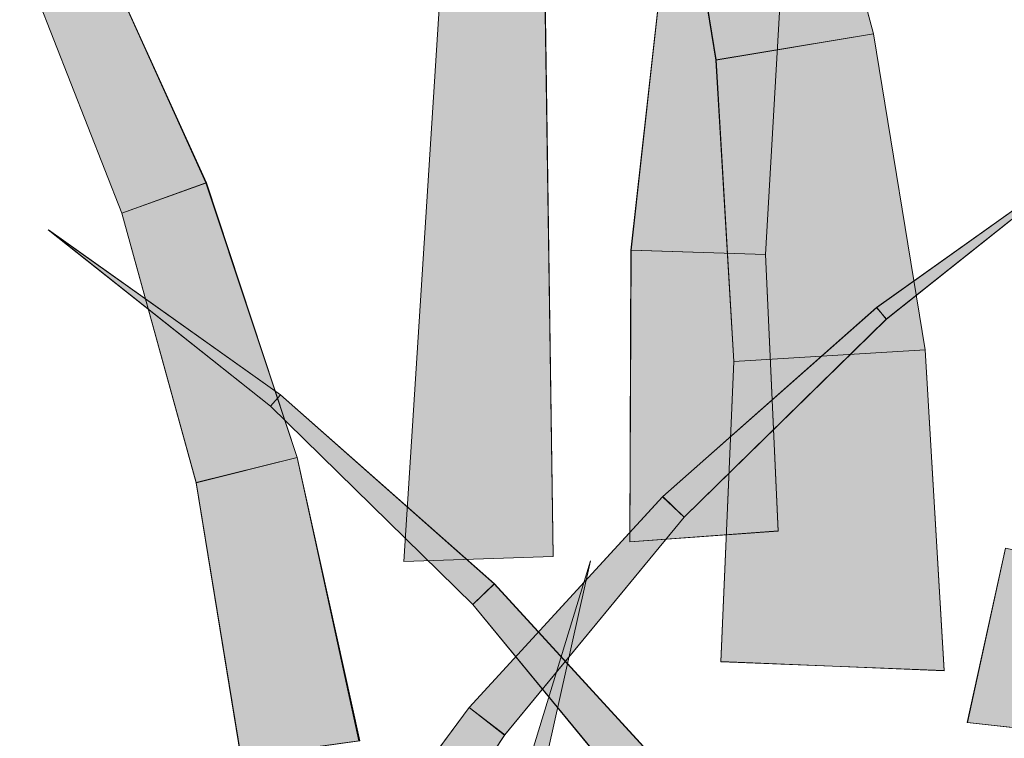
# Model space of a CAD drawing. Units: inches. Extents: x 0.1 to 9.5, y 0 to 10.9.
# Drawn here: x 5.5 to 5.7, y 7.6 to 7.7 of the extents above; entities that cross this region are included whole.
import ezdxf

# ---------------------------------------------------------------- set-up
doc = ezdxf.new("R2010")
doc.units = ezdxf.units.IN
doc.header["$MEASUREMENT"] = 0
doc.layers.add('LAYER_1', color=7, linetype='Continuous')

# ---------------------------------------------------------------- blocks, each defined once
blk = doc.blocks.new('block 3206')
at = {"layer": 'LAYER_1', "lineweight": 0}
blk.add_lwpolyline([(5.64711, 7.66003), (5.65038, 7.65684), (5.68118, 7.68708), (5.67976, 7.68884), (5.64711, 7.66003)], dxfattribs=at)
blk = doc.blocks.new('block 3205')
at = {"layer": 'LAYER_1'}
blk.add_blockref('block 3206', (0, 0), dxfattribs=at)
blk = doc.blocks.new('block 3204')
at = {"layer": 'LAYER_1'}
blk.add_blockref('block 3205', (0, 0), dxfattribs=at)
blk = doc.blocks.new('block 3209')
at = {"layer": 'LAYER_1', "lineweight": 0}
blk.add_lwpolyline([(5.64707, 7.65998), (5.65038, 7.65684), (5.68122, 7.68708), (5.67973, 7.68884), (5.64707, 7.65998)], dxfattribs=at)
blk = doc.blocks.new('block 3208')
at = {"layer": 'LAYER_1'}
blk.add_blockref('block 3209', (0, 0), dxfattribs=at)
blk = doc.blocks.new('block 3211')
at = {"layer": 'LAYER_1', "lineweight": 0}
for points in [[(5.64707, 7.65998), (5.65038, 7.65684), (5.68122, 7.68708), (5.67973, 7.68884), (5.64707, 7.65998)], [(5.67973, 7.68884), (5.67973, 7.68884)], [(5.68122, 7.68708), (5.68122, 7.68708)], [(5.64707, 7.65998), (5.64707, 7.65998)], [(5.65038, 7.65684), (5.65038, 7.65684)]]:
    blk.add_lwpolyline(points, dxfattribs=at)
blk = doc.blocks.new('block 3212')
at = {"layer": 'LAYER_1', "true_color": 0xd6d6d6}
h = blk.add_hatch(color=254, dxfattribs=at)
h.dxf.hatch_style = 2
h.paths.add_polyline_path([(5.64707, 7.65998), (5.65038, 7.65684), (5.68122, 7.68708), (5.67973, 7.68884)])
at = {"layer": 'LAYER_1', "lineweight": 0}
blk.add_lwpolyline([(5.64707, 7.65998), (5.65038, 7.65684), (5.65038, 7.65684), (5.68122, 7.68708), (5.68122, 7.68708), (5.67973, 7.68884), (5.67973, 7.68884), (5.64707, 7.65998), (5.64707, 7.65998)], dxfattribs=at)
blk = doc.blocks.new('block 3210')
at = {"layer": 'LAYER_1'}
for name in ['block 3211', 'block 3212']:
    blk.add_blockref(name, (0, 0), dxfattribs=at)
blk = doc.blocks.new('block 3207')
at = {"layer": 'LAYER_1'}
for name in ['block 3208', 'block 3210']:
    blk.add_blockref(name, (0, 0), dxfattribs=at)
blk = doc.blocks.new('block 3215')
at = {"layer": 'LAYER_1', "lineweight": 0}
blk.add_lwpolyline([(5.69004, 7.63343), (5.65597, 7.63483), (5.65796, 7.6806), (5.68713, 7.68239), (5.69004, 7.63343)], dxfattribs=at)
blk = doc.blocks.new('block 3214')
at = {"layer": 'LAYER_1'}
blk.add_blockref('block 3215', (0, 0), dxfattribs=at)
blk = doc.blocks.new('block 3213')
at = {"layer": 'LAYER_1'}
blk.add_blockref('block 3214', (0, 0), dxfattribs=at)
blk = doc.blocks.new('block 3218')
at = {"layer": 'LAYER_1', "lineweight": 0}
blk.add_lwpolyline([(5.69004, 7.63346), (5.65597, 7.63481), (5.65796, 7.6806), (5.68712, 7.68239), (5.69004, 7.63346)], dxfattribs=at)
blk = doc.blocks.new('block 3217')
at = {"layer": 'LAYER_1'}
blk.add_blockref('block 3218', (0, 0), dxfattribs=at)
blk = doc.blocks.new('block 3220')
at = {"layer": 'LAYER_1', "lineweight": 0}
for points in [[(5.69004, 7.63346), (5.65597, 7.63481), (5.65796, 7.6806), (5.68712, 7.68239), (5.69004, 7.63346)], [(5.68712, 7.68239), (5.68712, 7.68239)], [(5.65796, 7.6806), (5.65796, 7.6806)], [(5.65597, 7.63481), (5.65597, 7.63481)], [(5.69004, 7.63346), (5.69004, 7.63346)]]:
    blk.add_lwpolyline(points, dxfattribs=at)
blk = doc.blocks.new('block 3221')
at = {"layer": 'LAYER_1', "true_color": 0xd6d6d6}
h = blk.add_hatch(color=254, dxfattribs=at)
h.dxf.hatch_style = 2
h.paths.add_polyline_path([(5.69004, 7.63346), (5.65597, 7.63481), (5.65796, 7.6806), (5.68712, 7.68239)])
at = {"layer": 'LAYER_1', "lineweight": 0}
blk.add_lwpolyline([(5.69004, 7.63346), (5.65597, 7.63481), (5.65597, 7.63481), (5.65796, 7.6806), (5.65796, 7.6806), (5.68712, 7.68239), (5.68712, 7.68239), (5.69004, 7.63346), (5.69004, 7.63346)], dxfattribs=at)
blk = doc.blocks.new('block 3219')
at = {"layer": 'LAYER_1'}
for name in ['block 3220', 'block 3221']:
    blk.add_blockref(name, (0, 0), dxfattribs=at)
blk = doc.blocks.new('block 3216')
at = {"layer": 'LAYER_1'}
for name in ['block 3217', 'block 3219']:
    blk.add_blockref(name, (0, 0), dxfattribs=at)
blk = doc.blocks.new('block 3242')
at = {"layer": 'LAYER_1', "lineweight": 0}
blk.add_lwpolyline([(5.59134, 7.66597), (5.5759, 7.66216), (5.56458, 7.70323), (5.57749, 7.70786), (5.59134, 7.66597)], dxfattribs=at)
blk = doc.blocks.new('block 3241')
at = {"layer": 'LAYER_1'}
blk.add_blockref('block 3242', (0, 0), dxfattribs=at)
blk = doc.blocks.new('block 3240')
at = {"layer": 'LAYER_1'}
blk.add_blockref('block 3241', (0, 0), dxfattribs=at)
blk = doc.blocks.new('block 3245')
at = {"layer": 'LAYER_1', "lineweight": 0}
blk.add_lwpolyline([(5.59134, 7.66595), (5.5759, 7.66212), (5.56458, 7.70323), (5.57737, 7.70786), (5.59134, 7.66595)], dxfattribs=at)
blk = doc.blocks.new('block 3244')
at = {"layer": 'LAYER_1'}
blk.add_blockref('block 3245', (0, 0), dxfattribs=at)
blk = doc.blocks.new('block 3247')
at = {"layer": 'LAYER_1', "lineweight": 0}
for points in [[(5.59134, 7.66595), (5.5759, 7.66212), (5.56458, 7.70323), (5.57737, 7.70786), (5.59134, 7.66595)], [(5.57737, 7.70786), (5.57737, 7.70786)], [(5.56458, 7.70323), (5.56458, 7.70323)], [(5.59134, 7.66595), (5.59134, 7.66595)], [(5.5759, 7.66212), (5.5759, 7.66212)]]:
    blk.add_lwpolyline(points, dxfattribs=at)
blk = doc.blocks.new('block 3248')
at = {"layer": 'LAYER_1', "true_color": 0xd6d6d6}
h = blk.add_hatch(color=254, dxfattribs=at)
h.dxf.hatch_style = 2
h.paths.add_polyline_path([(5.59134, 7.66595), (5.5759, 7.66212), (5.56458, 7.70323), (5.57737, 7.70786)])
at = {"layer": 'LAYER_1', "lineweight": 0}
blk.add_lwpolyline([(5.59134, 7.66595), (5.5759, 7.66212), (5.5759, 7.66212), (5.56458, 7.70323), (5.56458, 7.70323), (5.57737, 7.70786), (5.57737, 7.70786), (5.59134, 7.66595), (5.59134, 7.66595)], dxfattribs=at)
blk = doc.blocks.new('block 3246')
at = {"layer": 'LAYER_1'}
for name in ['block 3247', 'block 3248']:
    blk.add_blockref(name, (0, 0), dxfattribs=at)
blk = doc.blocks.new('block 3243')
at = {"layer": 'LAYER_1'}
for name in ['block 3244', 'block 3246']:
    blk.add_blockref(name, (0, 0), dxfattribs=at)
blk = doc.blocks.new('block 3251')
at = {"layer": 'LAYER_1', "lineweight": 0}
blk.add_lwpolyline([(5.62137, 7.64668), (5.61815, 7.64354), (5.58728, 7.67377), (5.5888, 7.67554), (5.62137, 7.64668)], dxfattribs=at)
blk = doc.blocks.new('block 3250')
at = {"layer": 'LAYER_1'}
blk.add_blockref('block 3251', (0, 0), dxfattribs=at)
blk = doc.blocks.new('block 3249')
at = {"layer": 'LAYER_1'}
blk.add_blockref('block 3250', (0, 0), dxfattribs=at)
blk = doc.blocks.new('block 3254')
at = {"layer": 'LAYER_1', "lineweight": 0}
blk.add_lwpolyline([(5.62142, 7.64668), (5.61815, 7.64354), (5.58728, 7.67377), (5.5888, 7.6755), (5.62142, 7.64668)], dxfattribs=at)
blk = doc.blocks.new('block 3253')
at = {"layer": 'LAYER_1'}
blk.add_blockref('block 3254', (0, 0), dxfattribs=at)
blk = doc.blocks.new('block 3256')
at = {"layer": 'LAYER_1', "lineweight": 0}
for points in [[(5.62142, 7.64668), (5.61815, 7.64354), (5.58728, 7.67377), (5.5888, 7.6755), (5.62142, 7.64668)], [(5.5888, 7.6755), (5.5888, 7.6755)], [(5.58728, 7.67377), (5.58728, 7.67377)], [(5.62142, 7.64668), (5.62142, 7.64668)], [(5.61815, 7.64354), (5.61815, 7.64354)]]:
    blk.add_lwpolyline(points, dxfattribs=at)
blk = doc.blocks.new('block 3257')
at = {"layer": 'LAYER_1', "true_color": 0xd6d6d6}
h = blk.add_hatch(color=254, dxfattribs=at)
h.dxf.hatch_style = 2
h.paths.add_polyline_path([(5.62142, 7.64668), (5.61815, 7.64354), (5.58728, 7.67377), (5.5888, 7.6755)])
at = {"layer": 'LAYER_1', "lineweight": 0}
blk.add_lwpolyline([(5.62142, 7.64668), (5.61815, 7.64354), (5.61815, 7.64354), (5.58728, 7.67377), (5.58728, 7.67377), (5.5888, 7.6755), (5.5888, 7.6755), (5.62142, 7.64668), (5.62142, 7.64668)], dxfattribs=at)
blk = doc.blocks.new('block 3255')
at = {"layer": 'LAYER_1'}
for name in ['block 3256', 'block 3257']:
    blk.add_blockref(name, (0, 0), dxfattribs=at)
blk = doc.blocks.new('block 3252')
at = {"layer": 'LAYER_1'}
for name in ['block 3253', 'block 3255']:
    blk.add_blockref(name, (0, 0), dxfattribs=at)
blk = doc.blocks.new('block 3278')
at = {"layer": 'LAYER_1', "lineweight": 0}
blk.add_lwpolyline([(5.6076, 7.65012), (5.63037, 7.65085), (5.62897, 7.74762), (5.61391, 7.74885), (5.6076, 7.65012)], dxfattribs=at)
blk = doc.blocks.new('block 3277')
at = {"layer": 'LAYER_1'}
blk.add_blockref('block 3278', (0, 0), dxfattribs=at)
blk = doc.blocks.new('block 3276')
at = {"layer": 'LAYER_1'}
blk.add_blockref('block 3277', (0, 0), dxfattribs=at)
blk = doc.blocks.new('block 3281')
at = {"layer": 'LAYER_1', "lineweight": 0}
blk.add_lwpolyline([(5.6076, 7.65012), (5.63037, 7.65085), (5.62903, 7.74762), (5.61391, 7.74885), (5.6076, 7.65012)], dxfattribs=at)
blk = doc.blocks.new('block 3280')
at = {"layer": 'LAYER_1'}
blk.add_blockref('block 3281', (0, 0), dxfattribs=at)
blk = doc.blocks.new('block 3283')
at = {"layer": 'LAYER_1', "lineweight": 0}
for points in [[(5.6076, 7.65012), (5.63037, 7.65085), (5.62903, 7.74762), (5.61391, 7.74885), (5.6076, 7.65012)], [(5.61391, 7.74885), (5.61391, 7.74885)], [(5.62903, 7.74762), (5.62903, 7.74762)], [(5.63037, 7.65085), (5.63037, 7.65085)], [(5.6076, 7.65012), (5.6076, 7.65012)]]:
    blk.add_lwpolyline(points, dxfattribs=at)
blk = doc.blocks.new('block 3284')
at = {"layer": 'LAYER_1', "true_color": 0xd6d6d6}
h = blk.add_hatch(color=254, dxfattribs=at)
h.dxf.hatch_style = 2
h.paths.add_polyline_path([(5.6076, 7.65012), (5.63037, 7.65085), (5.62903, 7.74762), (5.61391, 7.74885)])
at = {"layer": 'LAYER_1', "lineweight": 0}
blk.add_lwpolyline([(5.6076, 7.65012), (5.63037, 7.65085), (5.63037, 7.65085), (5.62903, 7.74762), (5.62903, 7.74762), (5.61391, 7.74885), (5.61391, 7.74885), (5.6076, 7.65012), (5.6076, 7.65012)], dxfattribs=at)
blk = doc.blocks.new('block 3282')
at = {"layer": 'LAYER_1'}
for name in ['block 3283', 'block 3284']:
    blk.add_blockref(name, (0, 0), dxfattribs=at)
blk = doc.blocks.new('block 3279')
at = {"layer": 'LAYER_1'}
for name in ['block 3280', 'block 3282']:
    blk.add_blockref(name, (0, 0), dxfattribs=at)
blk = doc.blocks.new('block 3287')
at = {"layer": 'LAYER_1', "lineweight": 0}
blk.add_lwpolyline([(5.64206, 7.65309), (5.66473, 7.65473), (5.66277, 7.69692), (5.64225, 7.69758), (5.64206, 7.65309)], dxfattribs=at)
blk = doc.blocks.new('block 3286')
at = {"layer": 'LAYER_1'}
blk.add_blockref('block 3287', (0, 0), dxfattribs=at)
blk = doc.blocks.new('block 3285')
at = {"layer": 'LAYER_1'}
blk.add_blockref('block 3286', (0, 0), dxfattribs=at)
blk = doc.blocks.new('block 3290')
at = {"layer": 'LAYER_1', "lineweight": 0}
blk.add_lwpolyline([(5.6421, 7.65309), (5.66473, 7.65478), (5.66277, 7.69692), (5.64225, 7.69758), (5.6421, 7.65309)], dxfattribs=at)
blk = doc.blocks.new('block 3289')
at = {"layer": 'LAYER_1'}
blk.add_blockref('block 3290', (0, 0), dxfattribs=at)
blk = doc.blocks.new('block 3292')
at = {"layer": 'LAYER_1', "lineweight": 0}
for points in [[(5.6421, 7.65309), (5.66473, 7.65478), (5.66277, 7.69692), (5.64228, 7.69758), (5.6421, 7.65309)], [(5.64228, 7.69758), (5.64228, 7.69758)], [(5.66277, 7.69692), (5.66277, 7.69692)], [(5.66473, 7.65478), (5.66473, 7.65478)], [(5.6421, 7.65309), (5.6421, 7.65309)]]:
    blk.add_lwpolyline(points, dxfattribs=at)
blk = doc.blocks.new('block 3293')
at = {"layer": 'LAYER_1', "true_color": 0xd6d6d6}
h = blk.add_hatch(color=254, dxfattribs=at)
h.dxf.hatch_style = 2
h.paths.add_polyline_path([(5.6421, 7.65309), (5.66473, 7.65478), (5.66277, 7.69692), (5.64228, 7.69758)])
at = {"layer": 'LAYER_1', "lineweight": 0}
blk.add_lwpolyline([(5.6421, 7.65309), (5.66473, 7.65478), (5.66473, 7.65478), (5.66277, 7.69692), (5.66277, 7.69692), (5.64228, 7.69758), (5.64228, 7.69758), (5.6421, 7.65309), (5.6421, 7.65309)], dxfattribs=at)
blk = doc.blocks.new('block 3291')
at = {"layer": 'LAYER_1'}
for name in ['block 3292', 'block 3293']:
    blk.add_blockref(name, (0, 0), dxfattribs=at)
blk = doc.blocks.new('block 3288')
at = {"layer": 'LAYER_1'}
for name in ['block 3289', 'block 3291']:
    blk.add_blockref(name, (0, 0), dxfattribs=at)
blk = doc.blocks.new('block 4655')
at = {"layer": 'LAYER_1', "lineweight": 0}
blk.add_lwpolyline([(5.60738, 7.55647), (5.61479, 7.55495), (5.63609, 7.65021), (5.60738, 7.55647)], dxfattribs=at)
blk = doc.blocks.new('block 4654')
at = {"layer": 'LAYER_1'}
blk.add_blockref('block 4655', (0, 0), dxfattribs=at)
blk = doc.blocks.new('block 4653')
at = {"layer": 'LAYER_1'}
blk.add_blockref('block 4654', (0, 0), dxfattribs=at)
blk = doc.blocks.new('block 4658')
at = {"layer": 'LAYER_1', "lineweight": 0}
blk.add_lwpolyline([(5.60738, 7.55644), (5.61479, 7.55495), (5.63609, 7.65021), (5.60738, 7.55644)], dxfattribs=at)
blk = doc.blocks.new('block 4657')
at = {"layer": 'LAYER_1'}
blk.add_blockref('block 4658', (0, 0), dxfattribs=at)
blk = doc.blocks.new('block 4660')
at = {"layer": 'LAYER_1', "lineweight": 0}
for points in [[(5.60738, 7.55644), (5.61479, 7.55495), (5.63609, 7.65021), (5.60738, 7.55644)], [(5.63609, 7.65021), (5.63609, 7.65021)], [(5.60738, 7.55644), (5.60738, 7.55644)], [(5.61479, 7.55495), (5.61479, 7.55495)]]:
    blk.add_lwpolyline(points, dxfattribs=at)
blk = doc.blocks.new('block 4661')
at = {"layer": 'LAYER_1', "true_color": 0xd6d6d6}
h = blk.add_hatch(color=254, dxfattribs=at)
h.dxf.hatch_style = 2
h.paths.add_polyline_path([(5.60738, 7.55644), (5.61479, 7.55495), (5.63609, 7.65021)])
at = {"layer": 'LAYER_1', "lineweight": 0}
blk.add_lwpolyline([(5.60738, 7.55644), (5.61479, 7.55495), (5.61479, 7.55495), (5.63609, 7.65021), (5.63609, 7.65021), (5.60738, 7.55644), (5.60738, 7.55644)], dxfattribs=at)
blk = doc.blocks.new('block 4659')
at = {"layer": 'LAYER_1'}
for name in ['block 4660', 'block 4661']:
    blk.add_blockref(name, (0, 0), dxfattribs=at)
blk = doc.blocks.new('block 4656')
at = {"layer": 'LAYER_1'}
for name in ['block 4657', 'block 4659']:
    blk.add_blockref(name, (0, 0), dxfattribs=at)
blk = doc.blocks.new('block 4727')
at = {"layer": 'LAYER_1', "lineweight": 0}
blk.add_lwpolyline([(5.65089, 7.61451), (5.64552, 7.61031), (5.61815, 7.64354), (5.62137, 7.64668), (5.65089, 7.61451)], dxfattribs=at)
blk = doc.blocks.new('block 4726')
at = {"layer": 'LAYER_1'}
blk.add_blockref('block 4727', (0, 0), dxfattribs=at)
blk = doc.blocks.new('block 4725')
at = {"layer": 'LAYER_1'}
blk.add_blockref('block 4726', (0, 0), dxfattribs=at)
blk = doc.blocks.new('block 4730')
at = {"layer": 'LAYER_1', "lineweight": 0}
blk.add_lwpolyline([(5.65089, 7.61454), (5.64547, 7.61026), (5.61815, 7.64354), (5.62142, 7.64668), (5.65089, 7.61454)], dxfattribs=at)
blk = doc.blocks.new('block 4729')
at = {"layer": 'LAYER_1'}
blk.add_blockref('block 4730', (0, 0), dxfattribs=at)
blk = doc.blocks.new('block 4732')
at = {"layer": 'LAYER_1', "lineweight": 0}
for points in [[(5.65089, 7.61454), (5.64547, 7.61026), (5.61815, 7.64354), (5.62142, 7.64668), (5.65089, 7.61454)], [(5.62142, 7.64668), (5.62142, 7.64668)], [(5.61815, 7.64354), (5.61815, 7.64354)], [(5.65089, 7.61454), (5.65089, 7.61454)], [(5.64547, 7.61026), (5.64547, 7.61026)]]:
    blk.add_lwpolyline(points, dxfattribs=at)
blk = doc.blocks.new('block 4733')
at = {"layer": 'LAYER_1', "true_color": 0xd6d6d6}
h = blk.add_hatch(color=254, dxfattribs=at)
h.dxf.hatch_style = 2
h.paths.add_polyline_path([(5.65089, 7.61454), (5.64547, 7.61026), (5.61815, 7.64354), (5.62142, 7.64668)])
at = {"layer": 'LAYER_1', "lineweight": 0}
blk.add_lwpolyline([(5.65089, 7.61454), (5.64547, 7.61026), (5.64547, 7.61026), (5.61815, 7.64354), (5.61815, 7.64354), (5.62142, 7.64668), (5.62142, 7.64668), (5.65089, 7.61454), (5.65089, 7.61454)], dxfattribs=at)
blk = doc.blocks.new('block 4731')
at = {"layer": 'LAYER_1'}
for name in ['block 4732', 'block 4733']:
    blk.add_blockref(name, (0, 0), dxfattribs=at)
blk = doc.blocks.new('block 4728')
at = {"layer": 'LAYER_1'}
for name in ['block 4729', 'block 4731']:
    blk.add_blockref(name, (0, 0), dxfattribs=at)
blk = doc.blocks.new('block 4736')
at = {"layer": 'LAYER_1', "lineweight": 0}
blk.add_lwpolyline([(5.61757, 7.62781), (5.62297, 7.62362), (5.65038, 7.65684), (5.64711, 7.66003), (5.61757, 7.62781)], dxfattribs=at)
blk = doc.blocks.new('block 4735')
at = {"layer": 'LAYER_1'}
blk.add_blockref('block 4736', (0, 0), dxfattribs=at)
blk = doc.blocks.new('block 4734')
at = {"layer": 'LAYER_1'}
blk.add_blockref('block 4735', (0, 0), dxfattribs=at)
blk = doc.blocks.new('block 4739')
at = {"layer": 'LAYER_1', "lineweight": 0}
blk.add_lwpolyline([(5.61757, 7.62783), (5.62299, 7.62366), (5.65038, 7.65684), (5.64707, 7.65998), (5.61757, 7.62783)], dxfattribs=at)
blk = doc.blocks.new('block 4738')
at = {"layer": 'LAYER_1'}
blk.add_blockref('block 4739', (0, 0), dxfattribs=at)
blk = doc.blocks.new('block 4741')
at = {"layer": 'LAYER_1', "lineweight": 0}
for points in [[(5.61757, 7.62783), (5.62299, 7.62366), (5.65038, 7.65684), (5.64707, 7.65998), (5.61757, 7.62783)], [(5.64707, 7.65998), (5.64707, 7.65998)], [(5.65038, 7.65684), (5.65038, 7.65684)], [(5.61757, 7.62783), (5.61757, 7.62783)], [(5.62299, 7.62366), (5.62299, 7.62366)]]:
    blk.add_lwpolyline(points, dxfattribs=at)
blk = doc.blocks.new('block 4742')
at = {"layer": 'LAYER_1', "true_color": 0xd6d6d6}
h = blk.add_hatch(color=254, dxfattribs=at)
h.dxf.hatch_style = 2
h.paths.add_polyline_path([(5.61757, 7.62783), (5.62299, 7.62366), (5.65038, 7.65684), (5.64707, 7.65998)])
at = {"layer": 'LAYER_1', "lineweight": 0}
blk.add_lwpolyline([(5.61757, 7.62783), (5.62299, 7.62366), (5.62299, 7.62366), (5.65038, 7.65684), (5.65038, 7.65684), (5.64707, 7.65998), (5.64707, 7.65998), (5.61757, 7.62783), (5.61757, 7.62783)], dxfattribs=at)
blk = doc.blocks.new('block 4740')
at = {"layer": 'LAYER_1'}
for name in ['block 4741', 'block 4742']:
    blk.add_blockref(name, (0, 0), dxfattribs=at)
blk = doc.blocks.new('block 4737')
at = {"layer": 'LAYER_1'}
for name in ['block 4738', 'block 4740']:
    blk.add_blockref(name, (0, 0), dxfattribs=at)
blk = doc.blocks.new('block 4799')
at = {"layer": 'LAYER_1', "lineweight": 0}
blk.add_lwpolyline([(5.60087, 7.62273), (5.58279, 7.62023), (5.5759, 7.66216), (5.59134, 7.66597), (5.60087, 7.62273)], dxfattribs=at)
blk = doc.blocks.new('block 4798')
at = {"layer": 'LAYER_1'}
blk.add_blockref('block 4799', (0, 0), dxfattribs=at)
blk = doc.blocks.new('block 4797')
at = {"layer": 'LAYER_1'}
blk.add_blockref('block 4798', (0, 0), dxfattribs=at)
blk = doc.blocks.new('block 4802')
at = {"layer": 'LAYER_1', "lineweight": 0}
blk.add_lwpolyline([(5.60075, 7.62276), (5.58274, 7.62028), (5.5759, 7.66212), (5.59134, 7.66595), (5.60075, 7.62276)], dxfattribs=at)
blk = doc.blocks.new('block 4801')
at = {"layer": 'LAYER_1'}
blk.add_blockref('block 4802', (0, 0), dxfattribs=at)
blk = doc.blocks.new('block 4804')
at = {"layer": 'LAYER_1', "lineweight": 0}
for points in [[(5.60075, 7.62276), (5.58274, 7.62028), (5.5759, 7.66212), (5.59134, 7.66595), (5.60075, 7.62276)], [(5.59134, 7.66595), (5.59134, 7.66595)], [(5.5759, 7.66212), (5.5759, 7.66212)], [(5.60075, 7.62276), (5.60075, 7.62276)], [(5.58274, 7.62028), (5.58274, 7.62028)]]:
    blk.add_lwpolyline(points, dxfattribs=at)
blk = doc.blocks.new('block 4805')
at = {"layer": 'LAYER_1', "true_color": 0xd6d6d6}
h = blk.add_hatch(color=254, dxfattribs=at)
h.dxf.hatch_style = 2
h.paths.add_polyline_path([(5.60075, 7.62276), (5.58274, 7.62028), (5.5759, 7.66212), (5.59134, 7.66595)])
at = {"layer": 'LAYER_1', "lineweight": 0}
blk.add_lwpolyline([(5.60075, 7.62276), (5.58274, 7.62028), (5.58274, 7.62028), (5.5759, 7.66212), (5.5759, 7.66212), (5.59134, 7.66595), (5.59134, 7.66595), (5.60075, 7.62276), (5.60075, 7.62276)], dxfattribs=at)
blk = doc.blocks.new('block 4803')
at = {"layer": 'LAYER_1'}
for name in ['block 4804', 'block 4805']:
    blk.add_blockref(name, (0, 0), dxfattribs=at)
blk = doc.blocks.new('block 4800')
at = {"layer": 'LAYER_1'}
for name in ['block 4801', 'block 4803']:
    blk.add_blockref(name, (0, 0), dxfattribs=at)
blk = doc.blocks.new('block 4808')
at = {"layer": 'LAYER_1', "lineweight": 0}
blk.add_lwpolyline([(5.59158, 7.59264), (5.59931, 7.58778), (5.62297, 7.62362), (5.61757, 7.62781), (5.59158, 7.59264)], dxfattribs=at)
blk = doc.blocks.new('block 4807')
at = {"layer": 'LAYER_1'}
blk.add_blockref('block 4808', (0, 0), dxfattribs=at)
blk = doc.blocks.new('block 4806')
at = {"layer": 'LAYER_1'}
blk.add_blockref('block 4807', (0, 0), dxfattribs=at)
blk = doc.blocks.new('block 4811')
at = {"layer": 'LAYER_1', "lineweight": 0}
blk.add_lwpolyline([(5.59153, 7.59264), (5.59931, 7.58778), (5.62299, 7.62366), (5.61757, 7.62783), (5.59153, 7.59264)], dxfattribs=at)
blk = doc.blocks.new('block 4810')
at = {"layer": 'LAYER_1'}
blk.add_blockref('block 4811', (0, 0), dxfattribs=at)
blk = doc.blocks.new('block 4813')
at = {"layer": 'LAYER_1', "lineweight": 0}
for points in [[(5.59153, 7.59264), (5.59931, 7.58778), (5.62299, 7.62366), (5.61757, 7.62783), (5.59153, 7.59264)], [(5.61757, 7.62783), (5.61757, 7.62783)], [(5.62299, 7.62366), (5.62299, 7.62366)], [(5.59153, 7.59264), (5.59153, 7.59264)], [(5.59931, 7.58778), (5.59931, 7.58778)]]:
    blk.add_lwpolyline(points, dxfattribs=at)
blk = doc.blocks.new('block 4814')
at = {"layer": 'LAYER_1', "true_color": 0xd6d6d6}
h = blk.add_hatch(color=254, dxfattribs=at)
h.dxf.hatch_style = 2
h.paths.add_polyline_path([(5.59153, 7.59264), (5.59931, 7.58778), (5.62299, 7.62366), (5.61757, 7.62783)])
at = {"layer": 'LAYER_1', "lineweight": 0}
blk.add_lwpolyline([(5.59153, 7.59264), (5.59931, 7.58778), (5.59931, 7.58778), (5.62299, 7.62366), (5.62299, 7.62366), (5.61757, 7.62783), (5.61757, 7.62783), (5.59153, 7.59264), (5.59153, 7.59264)], dxfattribs=at)
blk = doc.blocks.new('block 4812')
at = {"layer": 'LAYER_1'}
for name in ['block 4813', 'block 4814']:
    blk.add_blockref(name, (0, 0), dxfattribs=at)
blk = doc.blocks.new('block 4809')
at = {"layer": 'LAYER_1'}
for name in ['block 4810', 'block 4812']:
    blk.add_blockref(name, (0, 0), dxfattribs=at)
blk = doc.blocks.new('block 4844')
at = {"layer": 'LAYER_1', "lineweight": 0}
blk.add_lwpolyline([(5.69356, 7.62556), (5.7133, 7.62337), (5.71608, 7.64845), (5.69941, 7.65215), (5.69356, 7.62556)], dxfattribs=at)
blk = doc.blocks.new('block 4843')
at = {"layer": 'LAYER_1'}
blk.add_blockref('block 4844', (0, 0), dxfattribs=at)
blk = doc.blocks.new('block 4842')
at = {"layer": 'LAYER_1'}
blk.add_blockref('block 4843', (0, 0), dxfattribs=at)
blk = doc.blocks.new('block 4847')
at = {"layer": 'LAYER_1', "lineweight": 0}
blk.add_lwpolyline([(5.69359, 7.62556), (5.71338, 7.62335), (5.71608, 7.64845), (5.69941, 7.65215), (5.69359, 7.62556)], dxfattribs=at)
blk = doc.blocks.new('block 4846')
at = {"layer": 'LAYER_1'}
blk.add_blockref('block 4847', (0, 0), dxfattribs=at)
blk = doc.blocks.new('block 4849')
at = {"layer": 'LAYER_1', "lineweight": 0}
for points in [[(5.69359, 7.62556), (5.71338, 7.62335), (5.71608, 7.64845), (5.69941, 7.65215), (5.69359, 7.62556)], [(5.69941, 7.65215), (5.69941, 7.65215)], [(5.71608, 7.64845), (5.71608, 7.64845)], [(5.69359, 7.62556), (5.69359, 7.62556)], [(5.71338, 7.62335), (5.71338, 7.62335)]]:
    blk.add_lwpolyline(points, dxfattribs=at)
blk = doc.blocks.new('block 4850')
at = {"layer": 'LAYER_1', "true_color": 0xd6d6d6}
h = blk.add_hatch(color=254, dxfattribs=at)
h.dxf.hatch_style = 2
h.paths.add_polyline_path([(5.69359, 7.62556), (5.71338, 7.62335), (5.71608, 7.64845), (5.69941, 7.65215)])
at = {"layer": 'LAYER_1', "lineweight": 0}
blk.add_lwpolyline([(5.69359, 7.62556), (5.71338, 7.62335), (5.71338, 7.62335), (5.71608, 7.64845), (5.71608, 7.64845), (5.69941, 7.65215), (5.69941, 7.65215), (5.69359, 7.62556), (5.69359, 7.62556)], dxfattribs=at)
blk = doc.blocks.new('block 4848')
at = {"layer": 'LAYER_1'}
for name in ['block 4849', 'block 4850']:
    blk.add_blockref(name, (0, 0), dxfattribs=at)
blk = doc.blocks.new('block 4845')
at = {"layer": 'LAYER_1'}
for name in ['block 4846', 'block 4848']:
    blk.add_blockref(name, (0, 0), dxfattribs=at)
blk = doc.blocks.new('block 5225')
at = {"layer": 'LAYER_1', "lineweight": 0}
blk.add_lwpolyline([(5.67976, 7.68884), (5.68118, 7.68708), (5.71509, 7.714), (5.67976, 7.68884)], dxfattribs=at)
blk = doc.blocks.new('block 5224')
at = {"layer": 'LAYER_1'}
blk.add_blockref('block 5225', (0, 0), dxfattribs=at)
blk = doc.blocks.new('block 5223')
at = {"layer": 'LAYER_1'}
blk.add_blockref('block 5224', (0, 0), dxfattribs=at)
blk = doc.blocks.new('block 5228')
at = {"layer": 'LAYER_1', "lineweight": 0}
blk.add_lwpolyline([(5.67973, 7.68884), (5.68122, 7.68708), (5.71509, 7.71402), (5.67973, 7.68884)], dxfattribs=at)
blk = doc.blocks.new('block 5227')
at = {"layer": 'LAYER_1'}
blk.add_blockref('block 5228', (0, 0), dxfattribs=at)
blk = doc.blocks.new('block 5230')
at = {"layer": 'LAYER_1', "lineweight": 0}
for points in [[(5.67973, 7.68884), (5.68122, 7.68708), (5.71509, 7.71402), (5.67973, 7.68884)], [(5.71509, 7.71402), (5.71509, 7.71402)], [(5.67973, 7.68884), (5.67973, 7.68884)], [(5.68122, 7.68708), (5.68122, 7.68708)]]:
    blk.add_lwpolyline(points, dxfattribs=at)
blk = doc.blocks.new('block 5231')
at = {"layer": 'LAYER_1', "true_color": 0xd6d6d6}
h = blk.add_hatch(color=254, dxfattribs=at)
h.dxf.hatch_style = 2
h.paths.add_polyline_path([(5.67973, 7.68884), (5.68122, 7.68708), (5.71509, 7.71402)])
at = {"layer": 'LAYER_1', "lineweight": 0}
blk.add_lwpolyline([(5.67973, 7.68884), (5.68122, 7.68708), (5.68122, 7.68708), (5.71509, 7.71402), (5.71509, 7.71402), (5.67973, 7.68884), (5.67973, 7.68884)], dxfattribs=at)
blk = doc.blocks.new('block 5229')
at = {"layer": 'LAYER_1'}
for name in ['block 5230', 'block 5231']:
    blk.add_blockref(name, (0, 0), dxfattribs=at)
blk = doc.blocks.new('block 5226')
at = {"layer": 'LAYER_1'}
for name in ['block 5227', 'block 5229']:
    blk.add_blockref(name, (0, 0), dxfattribs=at)
blk = doc.blocks.new('block 5234')
at = {"layer": 'LAYER_1', "lineweight": 0}
blk.add_lwpolyline([(5.68713, 7.68239), (5.65796, 7.6806), (5.65523, 7.72661), (5.67928, 7.73056), (5.68713, 7.68239)], dxfattribs=at)
blk = doc.blocks.new('block 5233')
at = {"layer": 'LAYER_1'}
blk.add_blockref('block 5234', (0, 0), dxfattribs=at)
blk = doc.blocks.new('block 5232')
at = {"layer": 'LAYER_1'}
blk.add_blockref('block 5233', (0, 0), dxfattribs=at)
blk = doc.blocks.new('block 5237')
at = {"layer": 'LAYER_1', "lineweight": 0}
blk.add_lwpolyline([(5.68712, 7.68239), (5.65796, 7.6806), (5.65519, 7.72659), (5.67924, 7.73056), (5.68712, 7.68239)], dxfattribs=at)
blk = doc.blocks.new('block 5236')
at = {"layer": 'LAYER_1'}
blk.add_blockref('block 5237', (0, 0), dxfattribs=at)
blk = doc.blocks.new('block 5239')
at = {"layer": 'LAYER_1', "lineweight": 0}
for points in [[(5.68712, 7.68239), (5.65796, 7.6806), (5.65519, 7.72659), (5.67924, 7.73056), (5.68712, 7.68239)], [(5.67924, 7.73056), (5.67924, 7.73056)], [(5.65519, 7.72659), (5.65519, 7.72659)], [(5.68712, 7.68239), (5.68712, 7.68239)], [(5.65796, 7.6806), (5.65796, 7.6806)]]:
    blk.add_lwpolyline(points, dxfattribs=at)
blk = doc.blocks.new('block 5240')
at = {"layer": 'LAYER_1', "true_color": 0xd6d6d6}
h = blk.add_hatch(color=254, dxfattribs=at)
h.dxf.hatch_style = 2
h.paths.add_polyline_path([(5.68712, 7.68239), (5.65796, 7.6806), (5.65519, 7.72659), (5.67924, 7.73056)])
at = {"layer": 'LAYER_1', "lineweight": 0}
blk.add_lwpolyline([(5.68712, 7.68239), (5.65796, 7.6806), (5.65796, 7.6806), (5.65519, 7.72659), (5.65519, 7.72659), (5.67924, 7.73056), (5.67924, 7.73056), (5.68712, 7.68239), (5.68712, 7.68239)], dxfattribs=at)
blk = doc.blocks.new('block 5238')
at = {"layer": 'LAYER_1'}
for name in ['block 5239', 'block 5240']:
    blk.add_blockref(name, (0, 0), dxfattribs=at)
blk = doc.blocks.new('block 5235')
at = {"layer": 'LAYER_1'}
for name in ['block 5236', 'block 5238']:
    blk.add_blockref(name, (0, 0), dxfattribs=at)
blk = doc.blocks.new('block 5243')
at = {"layer": 'LAYER_1', "lineweight": 0}
blk.add_lwpolyline([(5.67928, 7.73056), (5.65523, 7.72661), (5.64785, 7.77233), (5.66667, 7.77744), (5.67928, 7.73056)], dxfattribs=at)
blk = doc.blocks.new('block 5242')
at = {"layer": 'LAYER_1'}
blk.add_blockref('block 5243', (0, 0), dxfattribs=at)
blk = doc.blocks.new('block 5241')
at = {"layer": 'LAYER_1'}
blk.add_blockref('block 5242', (0, 0), dxfattribs=at)
blk = doc.blocks.new('block 5246')
at = {"layer": 'LAYER_1', "lineweight": 0}
blk.add_lwpolyline([(5.67924, 7.73056), (5.65519, 7.72659), (5.6478, 7.77233), (5.66667, 7.77738), (5.67924, 7.73056)], dxfattribs=at)
blk = doc.blocks.new('block 5245')
at = {"layer": 'LAYER_1'}
blk.add_blockref('block 5246', (0, 0), dxfattribs=at)
blk = doc.blocks.new('block 5248')
at = {"layer": 'LAYER_1', "lineweight": 0}
for points in [[(5.67924, 7.73056), (5.65519, 7.72659), (5.6478, 7.77233), (5.66667, 7.77738), (5.67924, 7.73056)], [(5.66667, 7.77738), (5.66667, 7.77738)], [(5.6478, 7.77233), (5.6478, 7.77233)], [(5.67924, 7.73056), (5.67924, 7.73056)], [(5.65519, 7.72659), (5.65519, 7.72659)]]:
    blk.add_lwpolyline(points, dxfattribs=at)
blk = doc.blocks.new('block 5249')
at = {"layer": 'LAYER_1', "true_color": 0xd6d6d6}
h = blk.add_hatch(color=254, dxfattribs=at)
h.dxf.hatch_style = 2
h.paths.add_polyline_path([(5.67924, 7.73056), (5.65519, 7.72659), (5.6478, 7.77233), (5.66667, 7.77738)])
at = {"layer": 'LAYER_1', "lineweight": 0}
blk.add_lwpolyline([(5.67924, 7.73056), (5.65519, 7.72659), (5.65519, 7.72659), (5.6478, 7.77233), (5.6478, 7.77233), (5.66667, 7.77738), (5.66667, 7.77738), (5.67924, 7.73056), (5.67924, 7.73056)], dxfattribs=at)
blk = doc.blocks.new('block 5247')
at = {"layer": 'LAYER_1'}
for name in ['block 5248', 'block 5249']:
    blk.add_blockref(name, (0, 0), dxfattribs=at)
blk = doc.blocks.new('block 5244')
at = {"layer": 'LAYER_1'}
for name in ['block 5245', 'block 5247']:
    blk.add_blockref(name, (0, 0), dxfattribs=at)
blk = doc.blocks.new('block 5261')
at = {"layer": 'LAYER_1', "lineweight": 0}
blk.add_lwpolyline([(5.5888, 7.67554), (5.58728, 7.67377), (5.55334, 7.7007), (5.5888, 7.67554)], dxfattribs=at)
blk = doc.blocks.new('block 5260')
at = {"layer": 'LAYER_1'}
blk.add_blockref('block 5261', (0, 0), dxfattribs=at)
blk = doc.blocks.new('block 5259')
at = {"layer": 'LAYER_1'}
blk.add_blockref('block 5260', (0, 0), dxfattribs=at)
blk = doc.blocks.new('block 5264')
at = {"layer": 'LAYER_1', "lineweight": 0}
blk.add_lwpolyline([(5.5888, 7.6755), (5.58728, 7.67377), (5.55339, 7.70067), (5.5888, 7.6755)], dxfattribs=at)
blk = doc.blocks.new('block 5263')
at = {"layer": 'LAYER_1'}
blk.add_blockref('block 5264', (0, 0), dxfattribs=at)
blk = doc.blocks.new('block 5266')
at = {"layer": 'LAYER_1', "lineweight": 0}
for points in [[(5.55339, 7.70067), (5.55339, 7.70067)], [(5.5888, 7.6755), (5.58728, 7.67377), (5.55339, 7.70067), (5.5888, 7.6755)], [(5.5888, 7.6755), (5.5888, 7.6755)], [(5.58728, 7.67377), (5.58728, 7.67377)]]:
    blk.add_lwpolyline(points, dxfattribs=at)
blk = doc.blocks.new('block 5267')
at = {"layer": 'LAYER_1', "true_color": 0xd6d6d6}
h = blk.add_hatch(color=254, dxfattribs=at)
h.dxf.hatch_style = 2
h.paths.add_polyline_path([(5.5888, 7.6755), (5.58728, 7.67377), (5.55339, 7.70067)])
at = {"layer": 'LAYER_1', "lineweight": 0}
blk.add_lwpolyline([(5.5888, 7.6755), (5.58728, 7.67377), (5.58728, 7.67377), (5.55339, 7.70067), (5.55339, 7.70067), (5.5888, 7.6755), (5.5888, 7.6755)], dxfattribs=at)
blk = doc.blocks.new('block 5265')
at = {"layer": 'LAYER_1'}
for name in ['block 5266', 'block 5267']:
    blk.add_blockref(name, (0, 0), dxfattribs=at)
blk = doc.blocks.new('block 5262')
at = {"layer": 'LAYER_1'}
for name in ['block 5263', 'block 5265']:
    blk.add_blockref(name, (0, 0), dxfattribs=at)
blk = doc.blocks.new('block 5270')
at = {"layer": 'LAYER_1', "lineweight": 0}
blk.add_lwpolyline([(5.57749, 7.70786), (5.56458, 7.70323), (5.54899, 7.74293), (5.55926, 7.74794), (5.57749, 7.70786)], dxfattribs=at)
blk = doc.blocks.new('block 5269')
at = {"layer": 'LAYER_1'}
blk.add_blockref('block 5270', (0, 0), dxfattribs=at)
blk = doc.blocks.new('block 5268')
at = {"layer": 'LAYER_1'}
blk.add_blockref('block 5269', (0, 0), dxfattribs=at)
blk = doc.blocks.new('block 5273')
at = {"layer": 'LAYER_1', "lineweight": 0}
blk.add_lwpolyline([(5.57737, 7.70786), (5.56458, 7.70323), (5.54899, 7.74293), (5.55926, 7.74794), (5.57737, 7.70786)], dxfattribs=at)
blk = doc.blocks.new('block 5272')
at = {"layer": 'LAYER_1'}
blk.add_blockref('block 5273', (0, 0), dxfattribs=at)
blk = doc.blocks.new('block 5275')
at = {"layer": 'LAYER_1', "lineweight": 0}
for points in [[(5.57737, 7.70786), (5.56458, 7.70323), (5.54899, 7.74293), (5.55926, 7.74794), (5.57737, 7.70786)], [(5.55926, 7.74794), (5.55926, 7.74794)], [(5.54899, 7.74293), (5.54899, 7.74293)], [(5.57737, 7.70786), (5.57737, 7.70786)], [(5.56458, 7.70323), (5.56458, 7.70323)]]:
    blk.add_lwpolyline(points, dxfattribs=at)
blk = doc.blocks.new('block 5276')
at = {"layer": 'LAYER_1', "true_color": 0xd6d6d6}
h = blk.add_hatch(color=254, dxfattribs=at)
h.dxf.hatch_style = 2
h.paths.add_polyline_path([(5.57737, 7.70786), (5.56458, 7.70323), (5.54899, 7.74293), (5.55926, 7.74794)])
at = {"layer": 'LAYER_1', "lineweight": 0}
blk.add_lwpolyline([(5.57737, 7.70786), (5.56458, 7.70323), (5.56458, 7.70323), (5.54899, 7.74293), (5.54899, 7.74293), (5.55926, 7.74794), (5.55926, 7.74794), (5.57737, 7.70786), (5.57737, 7.70786)], dxfattribs=at)
blk = doc.blocks.new('block 5274')
at = {"layer": 'LAYER_1'}
for name in ['block 5275', 'block 5276']:
    blk.add_blockref(name, (0, 0), dxfattribs=at)
blk = doc.blocks.new('block 5271')
at = {"layer": 'LAYER_1'}
for name in ['block 5272', 'block 5274']:
    blk.add_blockref(name, (0, 0), dxfattribs=at)
blk = doc.blocks.new('block 5414')
at = {"layer": 'LAYER_1', "lineweight": 0}
blk.add_lwpolyline([(5.64225, 7.69758), (5.66277, 7.69692), (5.6652, 7.7392), (5.64719, 7.74171), (5.64225, 7.69758)], dxfattribs=at)
blk = doc.blocks.new('block 5413')
at = {"layer": 'LAYER_1'}
blk.add_blockref('block 5414', (0, 0), dxfattribs=at)
blk = doc.blocks.new('block 5412')
at = {"layer": 'LAYER_1'}
blk.add_blockref('block 5413', (0, 0), dxfattribs=at)
blk = doc.blocks.new('block 5417')
at = {"layer": 'LAYER_1', "lineweight": 0}
blk.add_lwpolyline([(5.64225, 7.69758), (5.66277, 7.69692), (5.6652, 7.7392), (5.64719, 7.74173), (5.64225, 7.69758)], dxfattribs=at)
blk = doc.blocks.new('block 5416')
at = {"layer": 'LAYER_1'}
blk.add_blockref('block 5417', (0, 0), dxfattribs=at)
blk = doc.blocks.new('block 5419')
at = {"layer": 'LAYER_1', "lineweight": 0}
for points in [[(5.64228, 7.69758), (5.66277, 7.69692), (5.6652, 7.7392), (5.64719, 7.74173), (5.64228, 7.69758)], [(5.64719, 7.74173), (5.64719, 7.74173)], [(5.6652, 7.7392), (5.6652, 7.7392)], [(5.64228, 7.69758), (5.64228, 7.69758)], [(5.66277, 7.69692), (5.66277, 7.69692)]]:
    blk.add_lwpolyline(points, dxfattribs=at)
blk = doc.blocks.new('block 5420')
at = {"layer": 'LAYER_1', "true_color": 0xd6d6d6}
h = blk.add_hatch(color=254, dxfattribs=at)
h.dxf.hatch_style = 2
h.paths.add_polyline_path([(5.64228, 7.69758), (5.66277, 7.69692), (5.6652, 7.7392), (5.64719, 7.74173)])
at = {"layer": 'LAYER_1', "lineweight": 0}
blk.add_lwpolyline([(5.64228, 7.69758), (5.66277, 7.69692), (5.66277, 7.69692), (5.6652, 7.7392), (5.6652, 7.7392), (5.64719, 7.74173), (5.64719, 7.74173), (5.64228, 7.69758), (5.64228, 7.69758)], dxfattribs=at)
blk = doc.blocks.new('block 5418')
at = {"layer": 'LAYER_1'}
for name in ['block 5419', 'block 5420']:
    blk.add_blockref(name, (0, 0), dxfattribs=at)
blk = doc.blocks.new('block 5415')
at = {"layer": 'LAYER_1'}
for name in ['block 5416', 'block 5418']:
    blk.add_blockref(name, (0, 0), dxfattribs=at)
blk = doc.blocks.new('block 3122')
at = {"layer": 'LAYER_1'}
for name in ['block 5244', 'block 5241', 'block 3276', 'block 3279', 'block 5268', 'block 5271', 'block 5415', 'block 5412', 'block 5235', 'block 5232', 'block 5226', 'block 5223', 'block 3240', 'block 3243', 'block 5259', 'block 5262', 'block 3285', 'block 3288', 'block 3207', 'block 3204', 'block 3213', 'block 3216', 'block 3249', 'block 3252', 'block 4797', 'block 4800', 'block 4734', 'block 4737', 'block 4842', 'block 4845', 'block 4653', 'block 4656', 'block 4725', 'block 4728', 'block 4809', 'block 4806']:
    blk.add_blockref(name, (0, 0), dxfattribs=at)

msp = doc.modelspace()

# ---------------------------------------------------------------- block references
at = {"layer": 'LAYER_1'}
msp.add_blockref('block 3122', (0, 0), dxfattribs=at)

doc.saveas('drawing.dxf')
